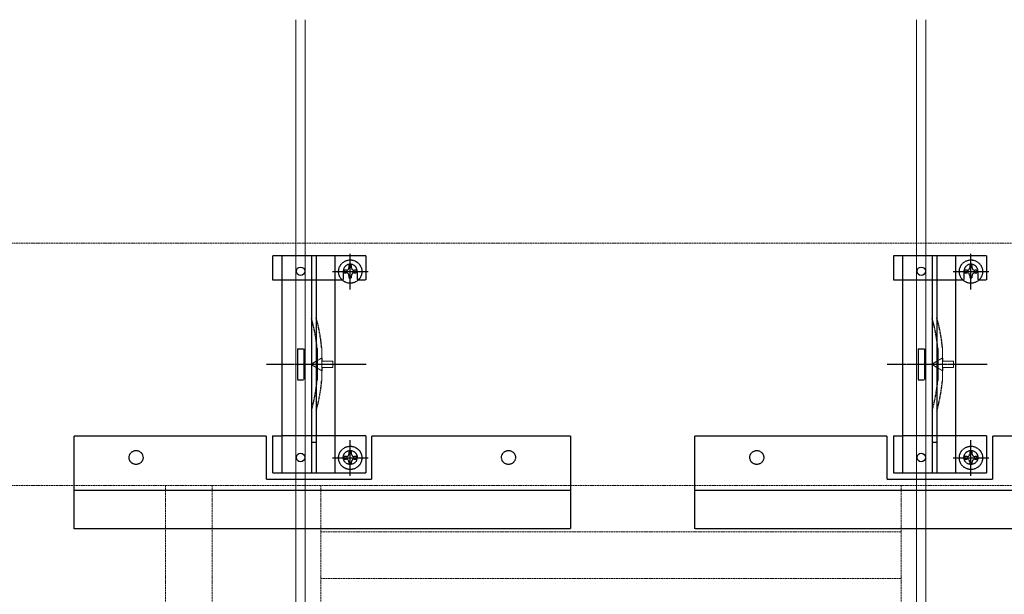
# Model space of a CAD drawing. Extents: x 1750 to 19250, y 2100 to 28064.
# Drawn here: x 10100 to 13272, y 18238 to 20089 of the extents above; entities that cross this region are included whole.
import ezdxf

# ---------------------------------------------------------------- set-up
doc = ezdxf.new("R2010")
doc.units = 0
doc.linetypes.add('YCENTER_1', pattern=[13, 10, -1, 1, -1])
doc.linetypes.add('YHIDDEN_1', pattern=[4, 3, -1])
doc.layers.add('YKK_12', color=2, linetype='CONTINUOUS', lineweight=13)
doc.layers.add('YKK_13', color=4, linetype='CONTINUOUS', lineweight=30)

msp = doc.modelspace()

# ---------------------------------------------------------------- linework, layer by layer
at = {"layer": 'YKK_12', "ltscale": 2}
for p, q in [((10990, 18188.7), (10990, 20088.7)), ((11020, 18188.7, -15000), (11020, 20088.7, -15000)), ((12990, 18188.7), (12990, 20088.7)), ((13020, 18188.7), (13020, 20088.7))]:
    msp.add_line(p, q, dxfattribs=at)
at = {"layer": 'YKK_12', "linetype": 'YHIDDEN_1', "ltscale": 2}
for p, q in [((14975, 19368.7, 15000), (5035, 19368.7, -15000)), ((14975, 18588.7, 15000), (5035, 18588.7, -15000)), ((10570, 18588.7, -15000), (10570, 14718.7, -15000)), ((10720, 18588.7, -15000), (10720, 14718.7, -15000)), ((11070, 18588.7, -15000), (11070, 14718.7, -15000)), ((12940, 18588.7, -15000), (12940, 14718.7, -15000)), ((11070, 18438.7, -15000), (12940, 18438.7, -15000)), ((11070, 18288.7, -15000), (12940, 18288.7, -15000))]:
    msp.add_line(p, q, dxfattribs=at)
at = {"layer": 'YKK_13', "linetype": 'YHIDDEN_1'}
for p, q in [((10915, 19328.7), (10915, 19250.7)), ((11215, 19328.7), (10915, 19328.7)), ((10945, 19328.7), (10945, 18628.7)), ((11040, 19328.7), (11040, 18628.7)), ((11055, 19328.7), (11055, 18628.7)), ((11115, 19328.7), (11115, 18628.7)), ((11165, 19220), (11165, 19335)), ((11215, 19328.7), (11215, 19250.7)), ((12915, 19328.7), (12915, 19250.7)), ((13215, 19328.7), (12915, 19328.7)), ((12945, 19328.7), (12945, 18628.7)), ((13040, 19328.7), (13040, 18628.7)), ((13055, 19328.7), (13055, 18628.7)), ((13115, 19328.7), (13115, 18628.7)), ((13165, 19220), (13165, 19335)), ((13215, 19328.7), (13215, 19250.7)), ((11169.1, 19298), (11160.9, 19298)), ((11160.9, 19298), (11160.9, 19289.8)), ((11169.1, 19289.8), (11169.1, 19298)), ((13169.1, 19298), (13160.9, 19298)), ((13160.9, 19298), (13160.9, 19289.8)), ((13169.1, 19289.8), (13169.1, 19298)), ((11107.5, 19277.5), (11222.5, 19277.5)), ((11142.5, 19278.7), (11142.5, 19250.7)), ((11152.7, 19281.6), (11144.5, 19281.6)), ((11144.5, 19281.6), (11144.5, 19273.4)), ((11144.5, 19273.4), (11152.7, 19273.4)), ((11160.9, 19265.2), (11160.9, 19257)), ((11169.1, 19257), (11169.1, 19265.2)), ((11185.5, 19281.6), (11177.3, 19281.6)), ((11177.3, 19273.4), (11185.5, 19273.4)), ((11185.5, 19273.4), (11185.5, 19281.6)), ((11187.5, 19278.7), (11187.5, 19250.7)), ((13107.5, 19277.5), (13222.5, 19277.5)), ((13142.5, 19278.7), (13142.5, 19250.7)), ((13152.7, 19281.6), (13144.5, 19281.6)), ((13144.5, 19281.6), (13144.5, 19273.4)), ((13144.5, 19273.4), (13152.7, 19273.4)), ((13160.9, 19265.2), (13160.9, 19257)), ((13169.1, 19257), (13169.1, 19265.2)), ((13185.5, 19281.6), (13177.3, 19281.6)), ((13177.3, 19273.4), (13185.5, 19273.4)), ((13185.5, 19273.4), (13185.5, 19281.6)), ((13187.5, 19278.7), (13187.5, 19250.7)), ((10915, 19250.7), (10945, 19250.7)), ((10945.5, 19250.7), (11115, 19250.7)), ((11115, 19250.7), (11142.5, 19250.7)), ((11160.9, 19257), (11169.1, 19257)), ((11187.5, 19250.7), (11215, 19250.7)), ((12915, 19250.7), (12945, 19250.7)), ((12945.5, 19250.7), (13115, 19250.7)), ((13115, 19250.7), (13142.5, 19250.7)), ((13160.9, 19257), (13169.1, 19257)), ((13187.5, 19250.7), (13215, 19250.7)), ((10995, 19028.7), (10995, 18928.7)), ((10995, 19028.7), (11015, 19028.7)), ((11015, 19028.7), (11015, 18928.7)), ((11058, 19029.8), (11058, 18927.7)), ((12995, 19028.7), (12995, 18928.7)), ((12995, 19028.7), (13015, 19028.7)), ((13015, 19028.7), (13015, 18928.7)), ((13058, 19029.8), (13058, 18927.7)), ((10995, 18928.7), (11015, 18928.7)), ((12995, 18928.7), (13015, 18928.7)), ((10275, 18448.7, -15000), (10275, 18748.7, -15000)), ((10275, 18748.7, -15000), (10895, 18748.7, -15000)), ((10895, 18608.7, -30000), (10895, 18748.7, -30000)), ((10915, 18748.7), (10915, 18628.7)), ((10915, 18748.7), (10945, 18748.7)), ((11115, 18748.7), (10945, 18748.7)), ((11215, 18748.7), (11115, 18748.7)), ((11165, 18620), (11165, 18735)), ((11215, 18748.7), (11215, 18628.7)), ((11235, 18608.7, -30000), (11235, 18748.7, -30000)), ((11235, 18748.7, -15000), (11875, 18748.7, -15000)), ((11875, 18748.7, -15000), (11875, 18448.7, -15000)), ((12275, 18448.7, -15000), (12275, 18748.7, -15000)), ((12275, 18748.7, -15000), (12895, 18748.7, -15000)), ((12895, 18608.7, -15000), (12895, 18748.7, -15000)), ((12915, 18748.7), (12915, 18628.7)), ((12915, 18748.7), (12945, 18748.7)), ((13115, 18748.7), (12945, 18748.7)), ((13215, 18748.7), (13115, 18748.7)), ((13165, 18620), (13165, 18735)), ((13215, 18748.7), (13215, 18628.7)), ((13235, 18608.7, -15000), (13235, 18748.7, -15000)), ((13235, 18748.7, -15000), (13875, 18748.7, -15000)), ((11169.1, 18698), (11160.9, 18698)), ((11160.9, 18698), (11160.9, 18689.8)), ((11169.1, 18689.8), (11169.1, 18698)), ((13169.1, 18698), (13160.9, 18698)), ((13160.9, 18698), (13160.9, 18689.8)), ((13169.1, 18689.8), (13169.1, 18698)), ((11107.5, 18677.5), (11222.5, 18677.5)), ((11152.7, 18681.6), (11144.5, 18681.6)), ((11144.5, 18681.6), (11144.5, 18673.4)), ((11144.5, 18673.4), (11152.7, 18673.4)), ((11160.9, 18665.2), (11160.9, 18657)), ((11160.9, 18657), (11169.1, 18657)), ((11169.1, 18657), (11169.1, 18665.2)), ((11185.5, 18681.6), (11177.3, 18681.6)), ((11177.3, 18673.4), (11185.5, 18673.4)), ((11185.5, 18673.4), (11185.5, 18681.6)), ((13107.5, 18677.5), (13222.5, 18677.5)), ((13152.7, 18681.6), (13144.5, 18681.6)), ((13144.5, 18681.6), (13144.5, 18673.4)), ((13144.5, 18673.4), (13152.7, 18673.4)), ((13160.9, 18665.2), (13160.9, 18657)), ((13160.9, 18657), (13169.1, 18657)), ((13169.1, 18657), (13169.1, 18665.2)), ((13185.5, 18681.6), (13177.3, 18681.6)), ((13177.3, 18673.4), (13185.5, 18673.4)), ((13185.5, 18673.4), (13185.5, 18681.6)), ((11215, 18628.7), (10915, 18628.7)), ((13215, 18628.7), (12915, 18628.7)), ((10895, 18608.7, -30000), (11235, 18608.7, -30000)), ((12895, 18608.7, -15000), (13235, 18608.7, -15000)), ((10275, 18573.7, -15000), (11875, 18573.7, -15000)), ((12275, 18573.7, -15000), (13875, 18573.7, -15000)), ((11875, 18448.7, -15000), (10275, 18448.7, -15000)), ((13875, 18448.7, -15000), (12275, 18448.7, -15000))]:
    msp.add_line(p, q, dxfattribs=at)
at = {"layer": 'YKK_13', "linetype": 'YHIDDEN_1', "lineweight": 15}
for p, q in [((11073, 19031.8), (11073, 18925.6)), ((13073, 19031.8), (13073, 18925.6))]:
    msp.add_line(p, q, dxfattribs=at)
at = {"layer": 'YKK_13', "linetype": 'YCENTER_1'}
for p, q in [((11216.9, 18978.7), (10894, 18978.7)), ((13216.9, 18978.7), (12894, 18978.7))]:
    msp.add_line(p, q, dxfattribs=at)
at = {"layer": 'YKK_13', "linetype": 'YHIDDEN_1', "lineweight": 13, "ltscale": 0.5}
for p, q in [((11074.1, 18999.7), (11037.8, 18978.7)), ((11074.1, 18957.7), (11037.8, 18978.7)), ((11074.1, 18989.2), (11074.1, 18999.7)), ((11109.1, 18989.2), (11074.1, 18989.2)), ((11109.1, 18968.2), (11109.1, 18989.2)), ((13074.1, 18999.7), (13037.8, 18978.7)), ((13074.1, 18957.7), (13037.8, 18978.7)), ((13074.1, 18989.2), (13074.1, 18999.7)), ((13109.1, 18989.2), (13074.1, 18989.2)), ((13109.1, 18968.2), (13109.1, 18989.2)), ((11074.1, 18957.7), (11074.1, 18968.2)), ((11074.1, 18968.2), (11109.1, 18968.2)), ((13074.1, 18957.7), (13074.1, 18968.2)), ((13074.1, 18968.2), (13109.1, 18968.2))]:
    msp.add_line(p, q, dxfattribs=at)
at = {"layer": 'YKK_13', "linetype": 'YHIDDEN_1', "ltscale": 0.5}
for p, q in [((11055, 18726.7), (11040, 18726.7)), ((13055, 18726.7), (13040, 18726.7))]:
    msp.add_line(p, q, dxfattribs=at)
at = {"layer": 'YKK_13'}
for centre in [(11005, 19278.7), (13005, 19278.7), (11005, 18678.7), (13005, 18678.7)]:
    msp.add_circle(centre, 13.5, dxfattribs=at)
at = {"layer": 'YKK_13', "linetype": 'YHIDDEN_1'}
for centre, radius in [((11165, 19277.5), 37.5), ((13165, 19277.5), 37.5), ((10475, 18678.7, -15000), 22.5), ((11165, 18677.5), 37.5), ((11165, 18678.7), 22.5), ((11675, 18678.7, -15000), 22.5), ((12475, 18678.7, -15000), 22.5), ((13165, 18677.5), 37.5), ((13165, 18678.7), 22.5)]:
    msp.add_circle(centre, radius, dxfattribs=at)
for centre, radius, start, end in [((11165, 19278.7), 22.5, 0, 180), ((11152.7, 19289.8), 8.2, 270, 0), ((11177.3, 19289.8), 8.2, 180, 270), ((13165, 19278.7), 22.5, 0, 180), ((13152.7, 19289.8), 8.2, 270, 0), ((13177.3, 19289.8), 8.2, 180, 270), ((11152.7, 19265.2), 8.2, 0, 90), ((11177.3, 19265.2), 8.2, 90, 180), ((13152.7, 19265.2), 8.2, 0, 90), ((13177.3, 19265.2), 8.2, 90, 180), ((10574.9, 18989), 485, 5.3763, 16.4755), ((10574.9, 18989), 500, 5.1179, 16.2248), ((12574.9, 18989), 485, 5.3763, 16.4755), ((12574.9, 18989), 500, 5.1179, 16.2248), ((11008, 19029.8), 50, 0, 5.3763), ((11053, 19031.8), 20, 0, 5.1179), ((13008, 19029.8), 50, 0, 5.3763), ((13053, 19031.8), 20, 0, 5.1179), ((10574.9, 18968.4), 485, 343.5245, 354.6237), ((10574.9, 18968.4), 500, 343.7752, 354.8821), ((11008, 18927.7), 50, 354.6237, 0), ((11053, 18925.6), 20, 354.8821, 0), ((12574.9, 18968.4), 485, 343.5245, 354.6237), ((12574.9, 18968.4), 500, 343.7752, 354.8821), ((13008, 18927.7), 50, 354.6237, 0), ((13053, 18925.6), 20, 354.8821, 0), ((11152.7, 18689.8), 8.2, 270, 0), ((11177.3, 18689.8), 8.2, 180, 270), ((13152.7, 18689.8), 8.2, 270, 0), ((13177.3, 18689.8), 8.2, 180, 270), ((11152.7, 18665.2), 8.2, 0, 90), ((11177.3, 18665.2), 8.2, 90, 180), ((13152.7, 18665.2), 8.2, 0, 90), ((13177.3, 18665.2), 8.2, 90, 180)]:
    msp.add_arc(centre, radius, start, end, dxfattribs=at)

doc.saveas('drawing.dxf')
